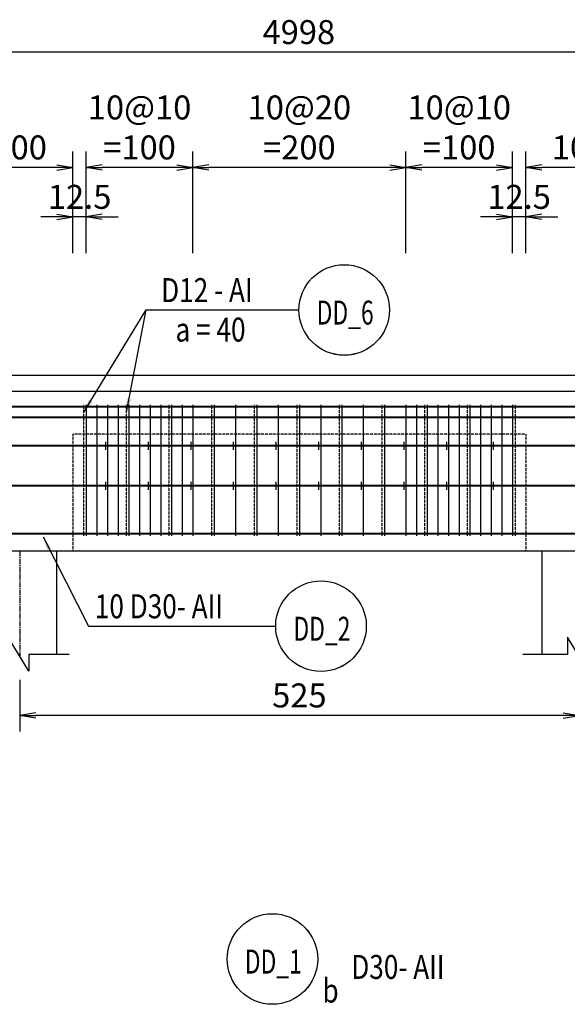
# Model space of a CAD drawing. Extents: x 508556 to 652408, y 287480 to 372318.
# Drawn here: x 602598 to 607738, y 363046 to 372286 of the extents above; entities that cross this region are included whole.
import ezdxf
from ezdxf.enums import TextEntityAlignment as Align

# ---------------------------------------------------------------- set-up
doc = ezdxf.new("R2010")
doc.units = 0
doc.header["$LTSCALE"] = 2
doc.header["$MEASUREMENT"] = 0
doc.header["$PDMODE"] = 3
doc.header["$PDSIZE"] = 10
doc.linetypes.add('CENTER', pattern=[2, 1.25, -0.25, 0.25, -0.25])
doc.linetypes.add('HIDDEN', pattern=[0.375, 0.25, -0.125])
doc.layers.get('0').update_dxf_attribs({"linetype": 'CONTINUOUS'})
doc.layers.get('DEFPOINTS').update_dxf_attribs({"linetype": 'CONTINUOUS'})
for name, color, linetype in [('Baothep', 1, 'CONTINUOUS'), ('kthuoc1', 8, 'CONTINUOUS'), ('Pile', 7, 'CONTINUOUS'), ('TEXT-ENG', 4, 'CONTINUOUS'), ('Thepdai', 6, 'CONTINUOUS'), ('Truc', 1, 'CENTER')]:
    doc.layers.add(name, color=color, linetype=linetype)
doc.layers.add('thep', color=2, linetype='CONTINUOUS', lineweight=40)
doc.styles.add('ROMANS', font='romans.shx', dxfattribs={"width": 0.8, "bigfont": 'bogounicode.shx'})
doc.styles.add('VNROMANS', font='vn_vni.shx', dxfattribs={"width": 0.8})
doc.dimstyles.new('Dim', dxfattribs={"dimscale": 0, "dimtxt": 1.7, "dimasz": 1, "dimexe": 1, "dimexo": 0, "dimgap": 0.7, "dimtad": 1, "dimzin": 12, "dimdsep": 46, "dimtxsty": 'ROMANS', "dimcen": 0.15, "dimdle": 0.1, "dimclrd": 256, "dimclre": 256, "dimclrt": 4, "dimaunit": 1, "dimazin": 3, "dimtfac": 1, "dimtix": 1, "dimtmove": 1, "dimatfit": 3, "dimfxl": 0, "dimtolj": 1, "dimtzin": 0, "dimlwd": -1, "dimarcsym": 0})

# ---------------------------------------------------------------- blocks, each defined once
blk = doc.blocks.new('_Open')
at = {"color": 0, "linetype": 'ByBlock', "lineweight": -2}
for p, q in [((-1, 0.167), (0, 0)), ((-1, -0.167), (0, 0)), ((0, 0), (-1, 0))]:
    blk.add_line(p, q, dxfattribs=at)
blk = doc.blocks.new('*D209')
at = {"layer": 'DEFPOINTS', "color": 0, "transparency": 16777216}
for p in [(261340.8, 237407.2), (261340.8, 235522.2), (311320.8, 235522.2)]:
    blk.add_point(p, dxfattribs=at)
at = {"layer": 'kthuoc1', "lineweight": -2, "transparency": 16777216}
for p, q in [((261340.8, 235522.2), (261340.8, 237557.2)), ((311320.8, 235522.2), (311320.8, 237557.2))]:
    blk.add_line(p, q, dxfattribs=at)
at = {"layer": 'kthuoc1', "transparency": 16777216}
blk.add_line((311170.8, 237407.2), (261490.8, 237407.2), dxfattribs=at)
at = {"layer": 'kthuoc1', "transparency": 16777216, "xscale": 150, "yscale": 150, "zscale": 150}
for p, rotation in [((261340.8, 237407.2), 179.9999999999996), ((311320.8, 237407.2), 359.9999999999996)]:
    blk.add_blockref('_Open', p, dxfattribs=dict(at, rotation=rotation))
at = {"layer": 'kthuoc1', "color": 7, "transparency": 16777216, "insert": (286330.8, 237594.7), "char_height": 225, "attachment_point": 5, "style": 'ROMANS'}
blk.add_mtext('\\A1;4998', dxfattribs=at)
blk = doc.blocks.new('*D235')
at = {"layer": 'DEFPOINTS', "color": 0, "transparency": 16777216}
for p in [(283710.8, 231739.5), (288960.8, 231739.5), (283710.8, 231182)]:
    blk.add_point(p, dxfattribs=at)
at = {"layer": 'kthuoc1', "lineweight": -2, "transparency": 16777216}
for p, q in [((283710.8, 231514.5), (283710.8, 231032)), ((288960.8, 231514.5), (288960.8, 231032))]:
    blk.add_line(p, q, dxfattribs=at)
at = {"layer": 'kthuoc1', "transparency": 16777216}
blk.add_line((288810.8, 231182), (283860.8, 231182), dxfattribs=at)
at = {"layer": 'kthuoc1', "transparency": 16777216, "xscale": 150, "yscale": 150, "zscale": 150}
for p, rotation in [((283710.8, 231182), 179.9999999999996), ((288960.8, 231182), 359.9999999999996)]:
    blk.add_blockref('_Open', p, dxfattribs=dict(at, rotation=rotation))
at = {"layer": 'kthuoc1', "color": 7, "transparency": 16777216, "insert": (286335.8, 231369.5), "char_height": 225, "attachment_point": 5, "style": 'ROMANS'}
blk.add_mtext('\\A1;525', dxfattribs=at)
blk = doc.blocks.new('*D304')
at = {"layer": 'DEFPOINTS', "color": 0, "transparency": 16777216}
for p in [(283210.8, 236325), (283210.8, 235521.5), (284210.8, 235521.5)]:
    blk.add_point(p, dxfattribs=at)
at = {"layer": 'kthuoc1', "lineweight": -2, "transparency": 16777216}
for p, q in [((283210.8, 235521.5), (283210.8, 236475)), ((284210.8, 235521.5), (284210.8, 236475))]:
    blk.add_line(p, q, dxfattribs=at)
at = {"layer": 'kthuoc1', "transparency": 16777216}
blk.add_line((284060.8, 236325), (283360.8, 236325), dxfattribs=at)
at = {"layer": 'kthuoc1', "transparency": 16777216, "xscale": 150, "yscale": 150, "zscale": 150}
for p, rotation in [((283210.8, 236325), 179.9999999999996), ((284210.8, 236325), 359.9999999999996)]:
    blk.add_blockref('_Open', p, dxfattribs=dict(at, rotation=rotation))
at = {"layer": 'kthuoc1', "color": 7, "transparency": 16777216, "insert": (283710.8, 236512.5), "char_height": 225, "attachment_point": 5, "style": 'ROMANS'}
blk.add_mtext('\\A1;100', dxfattribs=at)
blk = doc.blocks.new('*D305')
at = {"layer": 'DEFPOINTS', "color": 0, "transparency": 16777216}
for p in [(288335.8, 235861.2), (288335.8, 235521.5), (288460.8, 235521.5)]:
    blk.add_point(p, dxfattribs=at)
at = {"layer": 'kthuoc1', "lineweight": -2, "transparency": 16777216}
for p, q in [((288335.8, 235521.5), (288335.8, 236011.2)), ((288460.8, 235521.5), (288460.8, 236011.2))]:
    blk.add_line(p, q, dxfattribs=at)
at = {"layer": 'kthuoc1', "transparency": 16777216}
for p, q in [((288185.8, 235861.2), (288035.8, 235861.2)), ((288460.8, 235861.2), (288335.8, 235861.2)), ((288610.8, 235861.2), (288760.8, 235861.2))]:
    blk.add_line(p, q, dxfattribs=at)
at = {"layer": 'kthuoc1', "transparency": 16777216, "xscale": 150, "yscale": 150, "zscale": 150}
for p, rotation in [((288335.8, 235861.2), 359.9999999999996), ((288460.8, 235861.2), 179.9999999999996)]:
    blk.add_blockref('_Open', p, dxfattribs=dict(at, rotation=rotation))
at = {"layer": 'kthuoc1', "color": 7, "transparency": 16777216, "insert": (288398.3, 236048.7), "char_height": 225, "attachment_point": 5, "style": 'ROMANS'}
blk.add_mtext('\\A1;12.5', dxfattribs=at)
blk = doc.blocks.new('*D306')
at = {"layer": 'DEFPOINTS', "color": 0, "transparency": 16777216}
for p in [(287335.8, 236325), (287335.8, 235521.5), (288335.8, 235521.5)]:
    blk.add_point(p, dxfattribs=at)
at = {"layer": 'kthuoc1', "lineweight": -2, "transparency": 16777216}
for p, q in [((287335.8, 235521.5), (287335.8, 236475)), ((288335.8, 235521.5), (288335.8, 236475))]:
    blk.add_line(p, q, dxfattribs=at)
at = {"layer": 'kthuoc1', "transparency": 16777216}
blk.add_line((288185.8, 236325), (287485.8, 236325), dxfattribs=at)
at = {"layer": 'kthuoc1', "transparency": 16777216, "xscale": 150, "yscale": 150, "zscale": 150}
for p, rotation in [((287335.8, 236325), 179.9999999999996), ((288335.8, 236325), 359.9999999999996)]:
    blk.add_blockref('_Open', p, dxfattribs=dict(at, rotation=rotation))
at = {"layer": 'kthuoc1', "color": 7, "transparency": 16777216, "insert": (287835.8, 236700), "char_height": 225, "attachment_point": 5, "style": 'ROMANS'}
blk.add_mtext('\\A1;10@10\\P=100', dxfattribs=at)
blk = doc.blocks.new('*D307')
at = {"layer": 'DEFPOINTS', "color": 0, "transparency": 16777216}
for p in [(285335.8, 236325), (285335.8, 235521.5), (287335.8, 235521.5)]:
    blk.add_point(p, dxfattribs=at)
at = {"layer": 'kthuoc1', "lineweight": -2, "transparency": 16777216}
for p, q in [((285335.8, 235521.5), (285335.8, 236475)), ((287335.8, 235521.5), (287335.8, 236475))]:
    blk.add_line(p, q, dxfattribs=at)
at = {"layer": 'kthuoc1', "transparency": 16777216}
blk.add_line((287185.8, 236325), (285485.8, 236325), dxfattribs=at)
at = {"layer": 'kthuoc1', "transparency": 16777216, "xscale": 150, "yscale": 150, "zscale": 150}
for p, rotation in [((285335.8, 236325), 179.9999999999996), ((287335.8, 236325), 359.9999999999996)]:
    blk.add_blockref('_Open', p, dxfattribs=dict(at, rotation=rotation))
at = {"layer": 'kthuoc1', "color": 7, "transparency": 16777216, "insert": (286335.8, 236700), "char_height": 225, "attachment_point": 5, "style": 'ROMANS'}
blk.add_mtext('\\A1;10@20\\P=200', dxfattribs=at)
blk = doc.blocks.new('*D308')
at = {"layer": 'DEFPOINTS', "color": 0, "transparency": 16777216}
for p in [(284335.8, 236325), (284335.8, 235521.5), (285335.8, 235521.5)]:
    blk.add_point(p, dxfattribs=at)
at = {"layer": 'kthuoc1', "lineweight": -2, "transparency": 16777216}
for p, q in [((284335.8, 235521.5), (284335.8, 236475)), ((285335.8, 235521.5), (285335.8, 236475))]:
    blk.add_line(p, q, dxfattribs=at)
at = {"layer": 'kthuoc1', "transparency": 16777216}
blk.add_line((285185.8, 236325), (284485.8, 236325), dxfattribs=at)
at = {"layer": 'kthuoc1', "transparency": 16777216, "xscale": 150, "yscale": 150, "zscale": 150}
for p, rotation in [((284335.8, 236325), 179.9999999999996), ((285335.8, 236325), 359.9999999999996)]:
    blk.add_blockref('_Open', p, dxfattribs=dict(at, rotation=rotation))
at = {"layer": 'kthuoc1', "color": 7, "transparency": 16777216, "insert": (284835.8, 236700), "char_height": 225, "attachment_point": 5, "style": 'ROMANS'}
blk.add_mtext('\\A1;10@10\\P=100', dxfattribs=at)
blk = doc.blocks.new('*D309')
at = {"layer": 'DEFPOINTS', "color": 0, "transparency": 16777216}
for p in [(284210.8, 235861.2), (284210.8, 235521.5), (284335.8, 235521.5)]:
    blk.add_point(p, dxfattribs=at)
at = {"layer": 'kthuoc1', "lineweight": -2, "transparency": 16777216}
for p, q in [((284210.8, 235521.5), (284210.8, 236011.2)), ((284335.8, 235521.5), (284335.8, 236011.2))]:
    blk.add_line(p, q, dxfattribs=at)
at = {"layer": 'kthuoc1', "transparency": 16777216}
for p, q in [((284060.8, 235861.2), (283910.8, 235861.2)), ((284335.8, 235861.2), (284210.8, 235861.2)), ((284485.8, 235861.2), (284635.8, 235861.2))]:
    blk.add_line(p, q, dxfattribs=at)
at = {"layer": 'kthuoc1', "transparency": 16777216, "xscale": 150, "yscale": 150, "zscale": 150}
for p, rotation in [((284210.8, 235861.2), 359.9999999999996), ((284335.8, 235861.2), 179.9999999999996)]:
    blk.add_blockref('_Open', p, dxfattribs=dict(at, rotation=rotation))
at = {"layer": 'kthuoc1', "color": 7, "transparency": 16777216, "insert": (284273.3, 236048.7), "char_height": 225, "attachment_point": 5, "style": 'ROMANS'}
blk.add_mtext('\\A1;12.5', dxfattribs=at)
blk = doc.blocks.new('*D310')
at = {"layer": 'DEFPOINTS', "color": 0, "transparency": 16777216}
for p in [(288460.8, 236325), (288460.8, 235521.5), (289460.8, 235521.5)]:
    blk.add_point(p, dxfattribs=at)
at = {"layer": 'kthuoc1', "lineweight": -2, "transparency": 16777216}
for p, q in [((288460.8, 235521.5), (288460.8, 236475)), ((289460.8, 235521.5), (289460.8, 236475))]:
    blk.add_line(p, q, dxfattribs=at)
at = {"layer": 'kthuoc1', "transparency": 16777216}
blk.add_line((289310.8, 236325), (288610.8, 236325), dxfattribs=at)
at = {"layer": 'kthuoc1', "transparency": 16777216, "xscale": 150, "yscale": 150, "zscale": 150}
for p, rotation in [((288460.8, 236325), 179.9999999999996), ((289460.8, 236325), 359.9999999999996)]:
    blk.add_blockref('_Open', p, dxfattribs=dict(at, rotation=rotation))
at = {"layer": 'kthuoc1', "color": 7, "transparency": 16777216, "insert": (288960.8, 236512.5), "char_height": 225, "attachment_point": 5, "style": 'ROMANS'}
blk.add_mtext('\\A1;100', dxfattribs=at)
blk = doc.blocks.new('*D774')
at = {"layer": 'DEFPOINTS', "color": 0, "transparency": 16777216}
for p in [(22530.6, 35376.7), (22530.6, 33491.7), (72510.6, 33491.7)]:
    blk.add_point(p, dxfattribs=at)
at = {"layer": 'kthuoc1', "lineweight": -2, "transparency": 16777216}
for p, q in [((22530.6, 33491.7), (22530.6, 35526.7)), ((72510.6, 33491.7), (72510.6, 35526.7))]:
    blk.add_line(p, q, dxfattribs=at)
at = {"layer": 'kthuoc1', "transparency": 16777216}
blk.add_line((72360.6, 35376.7), (22680.6, 35376.7), dxfattribs=at)
at = {"layer": 'kthuoc1', "transparency": 16777216, "xscale": 150, "yscale": 150, "zscale": 150, "rotation": 180}
blk.add_blockref('_Open', (22530.6, 35376.7), dxfattribs=at)
at = {"layer": 'kthuoc1', "transparency": 16777216, "xscale": 150, "yscale": 150, "zscale": 150}
blk.add_blockref('_Open', (72510.6, 35376.7), dxfattribs=at)
at = {"layer": 'kthuoc1', "color": 7, "transparency": 16777216, "insert": (47520.6, 35564.2), "char_height": 225, "attachment_point": 5, "style": 'ROMANS'}
blk.add_mtext('\\A1;4998', dxfattribs=at)
blk = doc.blocks.new('*D800')
at = {"layer": 'DEFPOINTS', "color": 0, "transparency": 16777216}
for p in [(44900.6, 29708.9), (50150.6, 29708.9), (44900.6, 29151.5)]:
    blk.add_point(p, dxfattribs=at)
at = {"layer": 'kthuoc1', "lineweight": -2, "transparency": 16777216}
for p, q in [((44900.6, 29483.9), (44900.6, 29001.5)), ((50150.6, 29483.9), (50150.6, 29001.5))]:
    blk.add_line(p, q, dxfattribs=at)
at = {"layer": 'kthuoc1', "transparency": 16777216}
blk.add_line((50000.6, 29151.5), (45050.6, 29151.5), dxfattribs=at)
at = {"layer": 'kthuoc1', "transparency": 16777216, "xscale": 150, "yscale": 150, "zscale": 150, "rotation": 180}
blk.add_blockref('_Open', (44900.6, 29151.5), dxfattribs=at)
at = {"layer": 'kthuoc1', "transparency": 16777216, "xscale": 150, "yscale": 150, "zscale": 150}
blk.add_blockref('_Open', (50150.6, 29151.5), dxfattribs=at)
at = {"layer": 'kthuoc1', "color": 7, "transparency": 16777216, "insert": (47525.6, 29339), "char_height": 225, "attachment_point": 5, "style": 'ROMANS'}
blk.add_mtext('\\A1;525', dxfattribs=at)
blk = doc.blocks.new('*D846')
at = {"layer": 'DEFPOINTS', "color": 0, "transparency": 16777216}
for p in [(44400.6, 34294.4), (44400.6, 33491), (45400.6, 33491)]:
    blk.add_point(p, dxfattribs=at)
at = {"layer": 'kthuoc1', "lineweight": -2, "transparency": 16777216}
for p, q in [((44400.6, 33491), (44400.6, 34444.4)), ((45400.6, 33491), (45400.6, 34444.4))]:
    blk.add_line(p, q, dxfattribs=at)
at = {"layer": 'kthuoc1', "transparency": 16777216}
blk.add_line((45250.6, 34294.4), (44550.6, 34294.4), dxfattribs=at)
at = {"layer": 'kthuoc1', "transparency": 16777216, "xscale": 150, "yscale": 150, "zscale": 150, "rotation": 180}
blk.add_blockref('_Open', (44400.6, 34294.4), dxfattribs=at)
at = {"layer": 'kthuoc1', "transparency": 16777216, "xscale": 150, "yscale": 150, "zscale": 150}
blk.add_blockref('_Open', (45400.6, 34294.4), dxfattribs=at)
at = {"layer": 'kthuoc1', "color": 7, "transparency": 16777216, "insert": (44900.6, 34481.9), "char_height": 225, "attachment_point": 5, "style": 'ROMANS'}
blk.add_mtext('\\A1;100', dxfattribs=at)
blk = doc.blocks.new('*D847')
at = {"layer": 'DEFPOINTS', "color": 0, "transparency": 16777216}
for p in [(49525.6, 33830.6), (49525.6, 33491), (49650.6, 33491)]:
    blk.add_point(p, dxfattribs=at)
at = {"layer": 'kthuoc1', "lineweight": -2, "transparency": 16777216}
for p, q in [((49525.6, 33491), (49525.6, 33980.6)), ((49650.6, 33491), (49650.6, 33980.6))]:
    blk.add_line(p, q, dxfattribs=at)
at = {"layer": 'kthuoc1', "transparency": 16777216}
for p, q in [((49375.6, 33830.6), (49225.6, 33830.6)), ((49650.6, 33830.6), (49525.6, 33830.6)), ((49800.6, 33830.6), (49950.6, 33830.6))]:
    blk.add_line(p, q, dxfattribs=at)
at = {"layer": 'kthuoc1', "transparency": 16777216, "xscale": 150, "yscale": 150, "zscale": 150}
blk.add_blockref('_Open', (49525.6, 33830.6), dxfattribs=at)
at = {"layer": 'kthuoc1', "transparency": 16777216, "xscale": 150, "yscale": 150, "zscale": 150, "rotation": 180}
blk.add_blockref('_Open', (49650.6, 33830.6), dxfattribs=at)
at = {"layer": 'kthuoc1', "color": 7, "transparency": 16777216, "insert": (49588.1, 34018.1), "char_height": 225, "attachment_point": 5, "style": 'ROMANS'}
blk.add_mtext('\\A1;12.5', dxfattribs=at)
blk = doc.blocks.new('*D848')
at = {"layer": 'DEFPOINTS', "color": 0, "transparency": 16777216}
for p in [(48525.6, 34294.4), (48525.6, 33491), (49525.6, 33491)]:
    blk.add_point(p, dxfattribs=at)
at = {"layer": 'kthuoc1', "lineweight": -2, "transparency": 16777216}
for p, q in [((48525.6, 33491), (48525.6, 34444.4)), ((49525.6, 33491), (49525.6, 34444.4))]:
    blk.add_line(p, q, dxfattribs=at)
at = {"layer": 'kthuoc1', "transparency": 16777216}
blk.add_line((49375.6, 34294.4), (48675.6, 34294.4), dxfattribs=at)
at = {"layer": 'kthuoc1', "transparency": 16777216, "xscale": 150, "yscale": 150, "zscale": 150, "rotation": 180}
blk.add_blockref('_Open', (48525.6, 34294.4), dxfattribs=at)
at = {"layer": 'kthuoc1', "transparency": 16777216, "xscale": 150, "yscale": 150, "zscale": 150}
blk.add_blockref('_Open', (49525.6, 34294.4), dxfattribs=at)
at = {"layer": 'kthuoc1', "color": 7, "transparency": 16777216, "insert": (49025.6, 34669.4), "char_height": 225, "attachment_point": 5, "style": 'ROMANS'}
blk.add_mtext('\\A1;10@10\\P=100', dxfattribs=at)
blk = doc.blocks.new('*D849')
at = {"layer": 'DEFPOINTS', "color": 0, "transparency": 16777216}
for p in [(46525.6, 34294.4), (46525.6, 33491), (48525.6, 33491)]:
    blk.add_point(p, dxfattribs=at)
at = {"layer": 'kthuoc1', "lineweight": -2, "transparency": 16777216}
for p, q in [((46525.6, 33491), (46525.6, 34444.4)), ((48525.6, 33491), (48525.6, 34444.4))]:
    blk.add_line(p, q, dxfattribs=at)
at = {"layer": 'kthuoc1', "transparency": 16777216}
blk.add_line((48375.6, 34294.4), (46675.6, 34294.4), dxfattribs=at)
at = {"layer": 'kthuoc1', "transparency": 16777216, "xscale": 150, "yscale": 150, "zscale": 150, "rotation": 180}
blk.add_blockref('_Open', (46525.6, 34294.4), dxfattribs=at)
at = {"layer": 'kthuoc1', "transparency": 16777216, "xscale": 150, "yscale": 150, "zscale": 150}
blk.add_blockref('_Open', (48525.6, 34294.4), dxfattribs=at)
at = {"layer": 'kthuoc1', "color": 7, "transparency": 16777216, "insert": (47525.6, 34669.4), "char_height": 225, "attachment_point": 5, "style": 'ROMANS'}
blk.add_mtext('\\A1;10@20\\P=200', dxfattribs=at)
blk = doc.blocks.new('*D850')
at = {"layer": 'DEFPOINTS', "color": 0, "transparency": 16777216}
for p in [(45525.6, 34294.4), (45525.6, 33491), (46525.6, 33491)]:
    blk.add_point(p, dxfattribs=at)
at = {"layer": 'kthuoc1', "lineweight": -2, "transparency": 16777216}
for p, q in [((45525.6, 33491), (45525.6, 34444.4)), ((46525.6, 33491), (46525.6, 34444.4))]:
    blk.add_line(p, q, dxfattribs=at)
at = {"layer": 'kthuoc1', "transparency": 16777216}
blk.add_line((46375.6, 34294.4), (45675.6, 34294.4), dxfattribs=at)
at = {"layer": 'kthuoc1', "transparency": 16777216, "xscale": 150, "yscale": 150, "zscale": 150, "rotation": 180}
blk.add_blockref('_Open', (45525.6, 34294.4), dxfattribs=at)
at = {"layer": 'kthuoc1', "transparency": 16777216, "xscale": 150, "yscale": 150, "zscale": 150}
blk.add_blockref('_Open', (46525.6, 34294.4), dxfattribs=at)
at = {"layer": 'kthuoc1', "color": 7, "transparency": 16777216, "insert": (46025.6, 34669.4), "char_height": 225, "attachment_point": 5, "style": 'ROMANS'}
blk.add_mtext('\\A1;10@10\\P=100', dxfattribs=at)
blk = doc.blocks.new('*D851')
at = {"layer": 'DEFPOINTS', "color": 0, "transparency": 16777216}
for p in [(45400.6, 33830.6), (45400.6, 33491), (45525.6, 33491)]:
    blk.add_point(p, dxfattribs=at)
at = {"layer": 'kthuoc1', "lineweight": -2, "transparency": 16777216}
for p, q in [((45400.6, 33491), (45400.6, 33980.6)), ((45525.6, 33491), (45525.6, 33980.6))]:
    blk.add_line(p, q, dxfattribs=at)
at = {"layer": 'kthuoc1', "transparency": 16777216}
for p, q in [((45250.6, 33830.6), (45100.6, 33830.6)), ((45525.6, 33830.6), (45400.6, 33830.6)), ((45675.6, 33830.6), (45825.6, 33830.6))]:
    blk.add_line(p, q, dxfattribs=at)
at = {"layer": 'kthuoc1', "transparency": 16777216, "xscale": 150, "yscale": 150, "zscale": 150}
blk.add_blockref('_Open', (45400.6, 33830.6), dxfattribs=at)
at = {"layer": 'kthuoc1', "transparency": 16777216, "xscale": 150, "yscale": 150, "zscale": 150, "rotation": 180}
blk.add_blockref('_Open', (45525.6, 33830.6), dxfattribs=at)
at = {"layer": 'kthuoc1', "color": 7, "transparency": 16777216, "insert": (45463.1, 34018.1), "char_height": 225, "attachment_point": 5, "style": 'ROMANS'}
blk.add_mtext('\\A1;12.5', dxfattribs=at)
blk = doc.blocks.new('*D852')
at = {"layer": 'DEFPOINTS', "color": 0, "transparency": 16777216}
for p in [(49650.6, 34294.4), (49650.6, 33491), (50650.6, 33491)]:
    blk.add_point(p, dxfattribs=at)
at = {"layer": 'kthuoc1', "lineweight": -2, "transparency": 16777216}
for p, q in [((49650.6, 33491), (49650.6, 34444.4)), ((50650.6, 33491), (50650.6, 34444.4))]:
    blk.add_line(p, q, dxfattribs=at)
at = {"layer": 'kthuoc1', "transparency": 16777216}
blk.add_line((50500.6, 34294.4), (49800.6, 34294.4), dxfattribs=at)
at = {"layer": 'kthuoc1', "transparency": 16777216, "xscale": 150, "yscale": 150, "zscale": 150, "rotation": 180}
blk.add_blockref('_Open', (49650.6, 34294.4), dxfattribs=at)
at = {"layer": 'kthuoc1', "transparency": 16777216, "xscale": 150, "yscale": 150, "zscale": 150}
blk.add_blockref('_Open', (50650.6, 34294.4), dxfattribs=at)
at = {"layer": 'kthuoc1', "color": 7, "transparency": 16777216, "insert": (50150.6, 34481.9), "char_height": 225, "attachment_point": 5, "style": 'ROMANS'}
blk.add_mtext('\\A1;100', dxfattribs=at)
blk = doc.blocks.new('*U11', base_point=(-318887.059, -134575.275))
at = {"layer": 'Baothep'}
for p, q in [((311320.809, 234371.818), (261340.809, 234371.818)), ((311320.809, 234221.818), (261340.809, 234221.818)), ((311320.809, 232721.818), (261340.809, 232721.818))]:
    blk.add_line(p, q, dxfattribs=at)
at = {"layer": 'Baothep', "color": 9, "linetype": 'HIDDEN', "ltscale": 2}
for p, q in [((284210.809, 233821.818), (284210.809, 232721.818)), ((288460.809, 233821.818), (284210.809, 233821.818)), ((288460.809, 233821.818), (288460.809, 232721.818))]:
    blk.add_line(p, q, dxfattribs=at)
at = {"layer": 'Pile', "color": 0}
for points in [[(284060.809, 231752.092), (284060.809, 232721.818)], [(288610.809, 232721.818), (288610.809, 231752.092)]]:
    blk.add_lwpolyline(points, dxfattribs=at)
at = {"layer": 'Pile', "color": 8}
for points in [[(284176.59, 231752.092), (283797.403, 231752.092), (283797.403, 231595.853), (283603.457, 231917.493), (283603.457, 231752.092), (283183.855, 231752.092)], [(289426.59, 231752.092), (289047.403, 231752.092), (289047.403, 231595.853), (288853.457, 231917.493), (288853.457, 231752.092), (288433.855, 231752.092)]]:
    blk.add_lwpolyline(points, dxfattribs=at)
at = {"layer": 'TEXT-ENG', "color": 7}
for centre in [(286757.026, 234986.982), (286538.922, 232019.357), (286082.596, 228895.623)]:
    blk.add_circle(centre, 425, dxfattribs=at)
at = {"layer": 'thep'}
for p, q in [((311220.809, 234076.818), (261440.809, 234076.818)), ((311220.809, 233976.818), (261440.809, 233976.818)), ((311220.809, 233711.818), (261440.809, 233711.818)), ((311220.809, 233336.818), (261440.809, 233336.818)), ((311220.809, 232886.818), (261440.809, 232886.818))]:
    blk.add_line(p, q, dxfattribs=at)
at = {"layer": 'Thepdai', "color": 6, "linetype": 'HIDDEN', "ltscale": 2}
for p, q in [((284310.809, 234096.093), (284310.809, 232866.093)), ((284710.809, 234096.093), (284710.809, 232866.093)), ((285110.809, 234096.093), (285110.809, 232866.093)), ((285510.809, 234096.093), (285510.809, 232866.093)), ((285910.809, 234096.093), (285910.809, 232866.093)), ((286310.809, 234096.093), (286310.809, 232866.093)), ((286710.809, 234096.093), (286710.809, 232866.093)), ((287110.809, 234096.093), (287110.809, 232866.093)), ((287510.809, 234096.093), (287510.809, 232866.093)), ((287910.809, 234096.093), (287910.809, 232866.093)), ((288360.809, 234096.093), (288360.809, 232866.093))]:
    blk.add_line(p, q, dxfattribs=at)
at = {"layer": 'Thepdai'}
for p, q in [((284335.809, 234096.093), (284335.809, 232866.093)), ((284435.809, 234096.093), (284435.809, 232866.093)), ((284535.809, 234096.093), (284535.809, 232866.093)), ((284635.809, 234096.093), (284635.809, 232866.093)), ((284735.809, 234096.093), (284735.809, 232866.093)), ((284835.809, 234096.093), (284835.809, 232866.093)), ((284935.809, 234096.093), (284935.809, 232866.093)), ((285035.809, 234096.093), (285035.809, 232866.093)), ((285135.809, 234096.093), (285135.809, 232866.093)), ((285235.809, 234096.093), (285235.809, 232866.093)), ((285335.809, 234096.093), (285335.809, 232866.093)), ((285535.809, 234096.093), (285535.809, 232866.093)), ((285735.809, 234096.093), (285735.809, 232866.093)), ((285935.809, 234096.093), (285935.809, 232866.093)), ((286135.809, 234096.093), (286135.809, 232866.093)), ((286335.809, 234096.093), (286335.809, 232866.093)), ((286535.809, 234096.093), (286535.809, 232866.093)), ((286735.809, 234096.093), (286735.809, 232866.093)), ((286935.809, 234096.093), (286935.809, 232866.093)), ((287135.809, 234096.093), (287135.809, 232866.093)), ((287335.809, 234096.093), (287335.809, 232866.093)), ((287435.809, 234096.093), (287435.809, 232866.093)), ((287535.809, 234096.093), (287535.809, 232866.093)), ((287635.809, 234096.093), (287635.809, 232866.093)), ((287735.809, 234096.093), (287735.809, 232866.093)), ((287835.809, 234096.093), (287835.809, 232866.093)), ((287935.809, 234096.093), (287935.809, 232866.093)), ((288035.809, 234096.093), (288035.809, 232866.093)), ((288135.809, 234096.093), (288135.809, 232866.093)), ((288235.809, 234096.093), (288235.809, 232866.093)), ((288335.809, 234096.093), (288335.809, 232866.093)), ((284515.809, 233748.593), (284515.809, 233673.593)), ((284915.809, 233748.593), (284915.809, 233673.593)), ((285315.809, 233748.593), (285315.809, 233673.593)), ((285715.809, 233748.593), (285715.809, 233673.593)), ((286115.809, 233748.593), (286115.809, 233673.593)), ((286515.809, 233748.593), (286515.809, 233673.593)), ((286915.809, 233748.593), (286915.809, 233673.593)), ((287315.809, 233748.593), (287315.809, 233673.593)), ((287715.809, 233748.593), (287715.809, 233673.593)), ((288155.809, 233748.593), (288155.809, 233673.593)), ((284515.809, 233373.593), (284515.809, 233298.593)), ((284915.809, 233373.593), (284915.809, 233298.593)), ((285315.809, 233373.593), (285315.809, 233298.593)), ((285715.809, 233373.593), (285715.809, 233298.593)), ((286115.809, 233373.593), (286115.809, 233298.593)), ((286515.809, 233373.593), (286515.809, 233298.593)), ((286915.809, 233373.593), (286915.809, 233298.593)), ((287315.809, 233373.593), (287315.809, 233298.593)), ((287715.809, 233373.593), (287715.809, 233298.593)), ((288155.809, 233373.593), (288155.809, 233298.593))]:
    blk.add_line(p, q, dxfattribs=at)
at = {"layer": 'Truc', "linetype": 'CENTER', "ltscale": 0.75}
blk.add_line((283710.809, 232721.818), (283710.809, 231739.46), dxfattribs=at)
blk.add_line((283710.809, 232721.818), (283710.809, 231739.46), dxfattribs=at)
at = {"layer": 'TEXT-ENG', "style": 'VNROMANS', "width": 0.8}
for s, p in [('D12 - AI', (285038.744, 235060.832)), ('a = 40', (285173.572, 234690.427)), ('10 D30- AII', (284416.155, 232093.206)), ('D30- AII', (286823.099, 228708.77)), ('b', (286552.444, 228486.833))]:
    blk.add_text(s, height=225, dxfattribs=at).set_placement(p)
at = {"layer": 'TEXT-ENG', "style": 'VNROMANS', "width": 0.7}
for s, p in [('DD_6', (286765.653, 234850.13)), ('DD_2', (286547.549, 231882.505)), ('DD_1', (286091.224, 228758.77))]:
    blk.add_text(s, height=225, dxfattribs=at).set_placement(p, align=Align.CENTER)
at = {"layer": 'kthuoc1'}
for base, p1, p2, override, picture, middle in [((261340.809, 237407.223), (311320.809, 235522.228), (261340.809, 235522.228), {"dimscale": 150, "dimtxt": 1.5, "dimgap": 0.5, "dimlfac": 0.1, "dimblk1": 'Open', "dimblk2": 'Open', "dimsah": 1, "dimclrt": 7}, '*D209', (286330.809, 237594.723)), ((283210.809, 236324.988), (284210.809, 235521.504), (283210.809, 235521.504), {"dimscale": 150, "dimtxt": 1.5, "dimgap": 0.5, "dimlfac": 0.1, "dimblk1": 'Open', "dimblk2": 'Open', "dimsah": 1, "dimclrt": 7}, '*D304', (283710.809, 236512.488)), ((288460.809, 236324.988), (289460.809, 235521.504), (288460.809, 235521.504), {"dimscale": 150, "dimtxt": 1.5, "dimgap": 0.5, "dimlfac": 0.1, "dimblk1": 'Open', "dimblk2": 'Open', "dimsah": 1, "dimclrt": 7}, '*D310', (288960.809, 236512.488)), ((284210.809, 235861.177), (284335.809, 235521.504), (284210.809, 235521.504), {"dimscale": 150, "dimtxt": 1.5, "dimgap": 0.5, "dimlfac": 0.1, "dimblk1": 'Open', "dimblk2": 'Open', "dimsah": 1, "dimclrt": 7}, '*D309', (284273.309, 236048.677)), ((288335.809, 235861.177), (288460.809, 235521.504), (288335.809, 235521.504), {"dimscale": 150, "dimtxt": 1.5, "dimgap": 0.5, "dimlfac": 0.1, "dimblk1": 'Open', "dimblk2": 'Open', "dimsah": 1, "dimclrt": 7}, '*D305', (288398.309, 236048.677)), ((283710.809, 231182.004), (288960.809, 231739.46), (283710.809, 231739.46), {"dimscale": 150, "dimtxt": 1.5, "dimexo": 1.5, "dimgap": 0.5, "dimlfac": 0.1, "dimblk1": 'Open', "dimblk2": 'Open', "dimsah": 1, "dimclrt": 7}, '*D235', (286335.809, 231369.504))]:
    dim = blk.add_linear_dim(base=base, p1=p1, p2=p2, angle=180, dimstyle='Dim', override=override, dxfattribs=at)
    dim.commit()
    dim.dimension.update_dxf_attribs({"geometry": picture, "text_midpoint": middle})
for base, p1, p2, text, picture, middle in [((284335.809, 236324.988), (285335.809, 235521.504), (284335.809, 235521.504), '10@10\\P=<>', '*D308', (284835.809, 236699.988)), ((285335.809, 236324.988), (287335.809, 235521.504), (285335.809, 235521.504), '10@20\\P=<>', '*D307', (286335.809, 236699.988)), ((287335.809, 236324.988), (288335.809, 235521.504), (287335.809, 235521.504), '10@10\\P=<>', '*D306', (287835.809, 236699.988))]:
    dim = blk.add_linear_dim(base=base, p1=p1, p2=p2, angle=180, text=text, dimstyle='Dim', override={"dimscale": 150, "dimtxt": 1.5, "dimgap": 0.5, "dimlfac": 0.1, "dimblk1": 'Open', "dimblk2": 'Open', "dimsah": 1, "dimclrt": 7}, dxfattribs=at)
    dim.commit()
    dim.dimension.update_dxf_attribs({"geometry": picture, "text_midpoint": middle})
at = {"layer": 'TEXT-ENG'}
for points in [[(284313.499, 234026.387), (284896.436, 234986.982), (286332.026, 234986.982)], [(284713.499, 234026.387), (284896.436, 234986.982)], [(283931.442, 232856.818), (284358.115, 232019.357), (286113.922, 232019.357)]]:
    blk.add_leader(points, dimstyle='Dim', override={"dimscale": 125, "dimtxt": 1.5, "dimexo": 1.5, "dimlfac": 0.1, "dimclrt": 7}, dxfattribs=at)
blk = doc.blocks.new('q')
at = {"layer": 'Baothep'}
for p, q in [((72510.6, 32341.273), (22530.6, 32341.273)), ((72510.6, 32191.273), (22530.6, 32191.273)), ((72510.6, 30691.273), (22530.6, 30691.273))]:
    blk.add_line(p, q, dxfattribs=at)
at = {"layer": 'Baothep', "color": 9, "linetype": 'HIDDEN', "ltscale": 2}
for p, q in [((45400.6, 31791.273), (45400.6, 30691.273)), ((49650.6, 31791.273), (45400.6, 31791.273)), ((49650.6, 31791.273), (49650.6, 30691.273))]:
    blk.add_line(p, q, dxfattribs=at)
at = {"layer": 'Pile', "color": 0}
for points in [[(45250.6, 29721.547), (45250.6, 30691.273)], [(49800.6, 30691.273), (49800.6, 29721.547)]]:
    blk.add_lwpolyline(points, dxfattribs=at)
at = {"layer": 'Pile', "color": 8}
for points in [[(45366.382, 29721.547), (44987.194, 29721.547), (44987.194, 29565.308), (44793.248, 29886.947), (44793.248, 29721.547), (44373.646, 29721.547)], [(50616.382, 29721.547), (50237.194, 29721.547), (50237.194, 29565.308), (50043.248, 29886.947), (50043.248, 29721.547), (49623.646, 29721.547)]]:
    blk.add_lwpolyline(points, dxfattribs=at)
at = {"layer": 'TEXT-ENG', "color": 7}
for centre in [(47946.817, 32956.437), (47728.713, 29988.811), (47272.388, 26865.077)]:
    blk.add_circle(centre, 425, dxfattribs=at)
at = {"layer": 'thep'}
for p, q in [((72410.6, 32046.273), (22630.6, 32046.273)), ((72410.6, 31946.273), (22630.6, 31946.273)), ((72410.6, 31681.273), (22630.6, 31681.273)), ((72410.6, 31306.273), (22630.6, 31306.273)), ((72410.6, 30856.273), (22630.6, 30856.273))]:
    blk.add_line(p, q, dxfattribs=at)
at = {"layer": 'Thepdai', "color": 6, "linetype": 'HIDDEN', "ltscale": 2}
for p, q in [((45500.6, 32065.548), (45500.6, 30835.548)), ((45900.6, 32065.548), (45900.6, 30835.548)), ((46300.6, 32065.548), (46300.6, 30835.548)), ((46700.6, 32065.548), (46700.6, 30835.548)), ((47100.6, 32065.548), (47100.6, 30835.548)), ((47500.6, 32065.548), (47500.6, 30835.548)), ((47900.6, 32065.548), (47900.6, 30835.548)), ((48300.6, 32065.548), (48300.6, 30835.548)), ((48700.6, 32065.548), (48700.6, 30835.548)), ((49100.6, 32065.548), (49100.6, 30835.548)), ((49550.6, 32065.548), (49550.6, 30835.548))]:
    blk.add_line(p, q, dxfattribs=at)
at = {"layer": 'Thepdai'}
for p, q in [((45525.6, 32065.548), (45525.6, 30835.548)), ((45625.6, 32065.548), (45625.6, 30835.548)), ((45725.6, 32065.548), (45725.6, 30835.548)), ((45825.6, 32065.548), (45825.6, 30835.548)), ((45925.6, 32065.548), (45925.6, 30835.548)), ((46025.6, 32065.548), (46025.6, 30835.548)), ((46125.6, 32065.548), (46125.6, 30835.548)), ((46225.6, 32065.548), (46225.6, 30835.548)), ((46325.6, 32065.548), (46325.6, 30835.548)), ((46425.6, 32065.548), (46425.6, 30835.548)), ((46525.6, 32065.548), (46525.6, 30835.548)), ((46725.6, 32065.548), (46725.6, 30835.548)), ((46925.6, 32065.548), (46925.6, 30835.548)), ((47125.6, 32065.548), (47125.6, 30835.548)), ((47325.6, 32065.548), (47325.6, 30835.548)), ((47525.6, 32065.548), (47525.6, 30835.548)), ((47725.6, 32065.548), (47725.6, 30835.548)), ((47925.6, 32065.548), (47925.6, 30835.548)), ((48125.6, 32065.548), (48125.6, 30835.548)), ((48325.6, 32065.548), (48325.6, 30835.548)), ((48525.6, 32065.548), (48525.6, 30835.548)), ((48625.6, 32065.548), (48625.6, 30835.548)), ((48725.6, 32065.548), (48725.6, 30835.548)), ((48825.6, 32065.548), (48825.6, 30835.548)), ((48925.6, 32065.548), (48925.6, 30835.548)), ((49025.6, 32065.548), (49025.6, 30835.548)), ((49125.6, 32065.548), (49125.6, 30835.548)), ((49225.6, 32065.548), (49225.6, 30835.548)), ((49325.6, 32065.548), (49325.6, 30835.548)), ((49425.6, 32065.548), (49425.6, 30835.548)), ((49525.6, 32065.548), (49525.6, 30835.548)), ((45705.6, 31718.048), (45705.6, 31643.048)), ((46105.6, 31718.048), (46105.6, 31643.048)), ((46505.6, 31718.048), (46505.6, 31643.048)), ((46905.6, 31718.048), (46905.6, 31643.048)), ((47305.6, 31718.048), (47305.6, 31643.048)), ((47705.6, 31718.048), (47705.6, 31643.048)), ((48105.6, 31718.048), (48105.6, 31643.048)), ((48505.6, 31718.048), (48505.6, 31643.048)), ((48905.6, 31718.048), (48905.6, 31643.048)), ((49345.6, 31718.048), (49345.6, 31643.048)), ((45705.6, 31343.048), (45705.6, 31268.048)), ((46105.6, 31343.048), (46105.6, 31268.048)), ((46505.6, 31343.048), (46505.6, 31268.048)), ((46905.6, 31343.048), (46905.6, 31268.048)), ((47305.6, 31343.048), (47305.6, 31268.048)), ((47705.6, 31343.048), (47705.6, 31268.048)), ((48105.6, 31343.048), (48105.6, 31268.048)), ((48505.6, 31343.048), (48505.6, 31268.048)), ((48905.6, 31343.048), (48905.6, 31268.048)), ((49345.6, 31343.048), (49345.6, 31268.048))]:
    blk.add_line(p, q, dxfattribs=at)
at = {"layer": 'Truc', "linetype": 'CENTER', "ltscale": 0.75}
blk.add_line((44900.6, 30691.273), (44900.6, 29708.914), dxfattribs=at)
blk.add_line((44900.6, 30691.273), (44900.6, 29708.914), dxfattribs=at)
at = {"layer": 'TEXT-ENG', "style": 'VNROMANS', "width": 0.8}
for s, p in [('D12 - AI', (46228.535, 33030.286)), ('a = 40', (46363.364, 32659.881)), ('10 D30- AII', (45605.946, 30062.661)), ('D30- AII', (48012.89, 26678.225)), ('b', (47742.235, 26456.288))]:
    blk.add_text(s, height=225, dxfattribs=at).set_placement(p)
at = {"layer": 'TEXT-ENG', "style": 'VNROMANS', "width": 0.7}
for s, p in [('DD_6', (47955.445, 32819.585)), ('DD_2', (47737.34, 29851.959)), ('DD_1', (47281.015, 26728.225))]:
    blk.add_text(s, height=225, dxfattribs=at).set_placement(p, align=Align.CENTER)
at = {"layer": 'kthuoc1'}
for base, p1, p2, override, picture, middle in [((22530.6, 35376.678), (72510.6, 33491.683), (22530.6, 33491.683), {"dimscale": 150, "dimtxt": 1.5, "dimgap": 0.5, "dimlfac": 0.1, "dimblk1": 'Open', "dimblk2": 'Open', "dimsah": 1, "dimclrt": 7}, '*D774', (47520.6, 35564.178)), ((44400.6, 34294.442), (45400.6, 33490.958), (44400.6, 33490.958), {"dimscale": 150, "dimtxt": 1.5, "dimgap": 0.5, "dimlfac": 0.1, "dimblk1": 'Open', "dimblk2": 'Open', "dimsah": 1, "dimclrt": 7}, '*D846', (44900.6, 34481.942)), ((49650.6, 34294.442), (50650.6, 33490.958), (49650.6, 33490.958), {"dimscale": 150, "dimtxt": 1.5, "dimgap": 0.5, "dimlfac": 0.1, "dimblk1": 'Open', "dimblk2": 'Open', "dimsah": 1, "dimclrt": 7}, '*D852', (50150.6, 34481.942)), ((45400.6, 33830.632), (45525.6, 33490.958), (45400.6, 33490.958), {"dimscale": 150, "dimtxt": 1.5, "dimgap": 0.5, "dimlfac": 0.1, "dimblk1": 'Open', "dimblk2": 'Open', "dimsah": 1, "dimclrt": 7}, '*D851', (45463.1, 34018.132)), ((49525.6, 33830.632), (49650.6, 33490.958), (49525.6, 33490.958), {"dimscale": 150, "dimtxt": 1.5, "dimgap": 0.5, "dimlfac": 0.1, "dimblk1": 'Open', "dimblk2": 'Open', "dimsah": 1, "dimclrt": 7}, '*D847', (49588.1, 34018.132)), ((44900.6, 29151.459), (50150.6, 29708.914), (44900.6, 29708.914), {"dimscale": 150, "dimtxt": 1.5, "dimexo": 1.5, "dimgap": 0.5, "dimlfac": 0.1, "dimblk1": 'Open', "dimblk2": 'Open', "dimsah": 1, "dimclrt": 7}, '*D800', (47525.6, 29338.959))]:
    dim = blk.add_linear_dim(base=base, p1=p1, p2=p2, angle=180, dimstyle='Dim', override=override, dxfattribs=at)
    dim.commit()
    dim.dimension.update_dxf_attribs({"geometry": picture, "text_midpoint": middle})
for base, p1, p2, text, picture, middle in [((45525.6, 34294.442), (46525.6, 33490.958), (45525.6, 33490.958), '10@10\\P=<>', '*D850', (46025.6, 34669.442)), ((46525.6, 34294.442), (48525.6, 33490.958), (46525.6, 33490.958), '10@20\\P=<>', '*D849', (47525.6, 34669.442)), ((48525.6, 34294.442), (49525.6, 33490.958), (48525.6, 33490.958), '10@10\\P=<>', '*D848', (49025.6, 34669.442))]:
    dim = blk.add_linear_dim(base=base, p1=p1, p2=p2, angle=180, text=text, dimstyle='Dim', override={"dimscale": 150, "dimtxt": 1.5, "dimgap": 0.5, "dimlfac": 0.1, "dimblk1": 'Open', "dimblk2": 'Open', "dimsah": 1, "dimclrt": 7}, dxfattribs=at)
    dim.commit()
    dim.dimension.update_dxf_attribs({"geometry": picture, "text_midpoint": middle})
at = {"layer": 'TEXT-ENG'}
for points in [[(45503.29, 31995.842), (46086.228, 32956.437), (47521.817, 32956.437)], [(45903.29, 31995.842), (46086.228, 32956.437)], [(45121.233, 30826.273), (45547.906, 29988.811), (47303.713, 29988.811)]]:
    blk.add_leader(points, dimstyle='Dim', override={"dimscale": 125, "dimtxt": 1.5, "dimexo": 1.5, "dimlfac": 0.1, "dimclrt": 7}, dxfattribs=at)

msp = doc.modelspace()

# ---------------------------------------------------------------- block references
for name, p in [('*U11', (0, 0)), ('q', (557697.3, 336605.8))]:
    msp.add_blockref(name, p)

doc.saveas('drawing.dxf')
